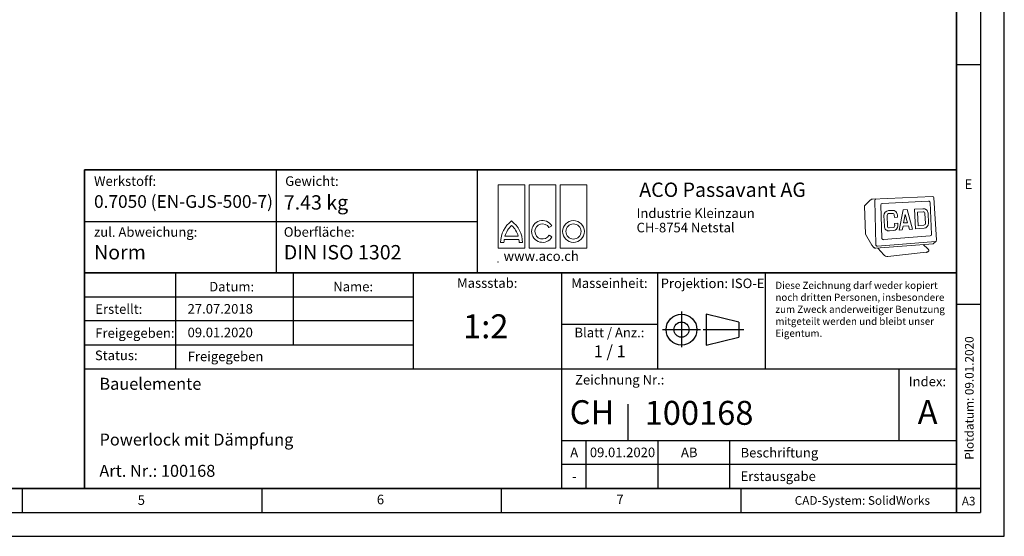
# Model space of a CAD drawing. Units: millimetres. Extents: x 0 to 420, y 0 to 297.
# Drawn here: x 214 to 420, y 0 to 108 of the extents above; entities that cross this region are included whole.
import ezdxf

# ---------------------------------------------------------------- set-up
doc = ezdxf.new("R2010")
doc.units = ezdxf.units.MM
doc.header["$PDSIZE"] = -1
doc.linetypes.add('CENTERX2', pattern=[20.32, 12.7, -2.54, 2.54, -2.54])
doc.layers.add('LINIEN-DICK', color=7, linetype='Continuous', lineweight=35)
doc.layers.add('LINIEN-NORMAL', color=7, linetype='Continuous', lineweight=25)
for name, color, linetype in [('LINIEN-DÜNN', 7, 'Continuous'), ('TEXT', 7, 'Continuous'), ('TEXT-DEUTSCH', 7, 'Continuous'), ('VORLAGE_TEXT', 7, 'Continuous')]:
    doc.layers.add(name, color=color, linetype=linetype)
doc.styles.add('SLDTEXTSTYLE0', font='TXT', dxfattribs={"width": 0.605})
doc.styles.add('SLDTEXTSTYLE2', font='TXT', dxfattribs={"width": 0.563})

# ---------------------------------------------------------------- blocks, each defined once
blk = doc.blocks.new('SW_NOTE_0')
at = {"color": 0, "linetype": 'Continuous', "lineweight": 0, "insert": (7.09, 2.58), "char_height": 2, "attachment_point": 2, "style": 'SLDTEXTSTYLE0'}
blk.add_mtext('www.aco.ch', dxfattribs=at)
blk = doc.blocks.new('SW_NOTE_0_1')
at = {"color": 0, "linetype": 'Continuous', "lineweight": 0, "insert": (17.95, 3.87), "char_height": 3, "attachment_point": 2, "style": 'SLDTEXTSTYLE0'}
blk.add_mtext('ACO Passavant AG', dxfattribs=at)
blk = doc.blocks.new('SW_NOTE_0_2')
at = {"color": 0, "linetype": 'Continuous', "lineweight": 0, "char_height": 2, "attachment_point": 1, "style": 'SLDTEXTSTYLE0'}
for s, insert in [('Industrie Kleinzaun', (0, 2.58)), ('CH-8754 Netstal', (0, -0.42))]:
    blk.add_mtext(s, dxfattribs=dict(at, insert=insert))
blk = doc.blocks.new('ACO-Logo')
at = {"color": 179, "linetype": 'Continuous', "lineweight": 18}
for p, q in [((0, 16.17), (0, 2.94)), ((5.59, 16.17), (0, 16.17)), ((5.59, 2.94), (5.59, 16.17)), ((6.46, 16.17), (6.46, 2.94)), ((12.05, 16.17), (6.46, 16.17)), ((12.05, 2.94), (12.05, 16.17)), ((12.93, 2.94), (12.93, 16.17)), ((12.93, 16.17), (18.52, 16.17)), ((18.52, 16.17), (18.52, 2.94)), ((77.51, 12.77), (76.49, 11.76)), ((90.64, 13.74), (78.15, 13.15)), ((78.63, 12.88), (78.84, 3.65)), ((80.13, 12.24), (89.85, 12.76)), ((90.46, 5.79), (90.16, 12.47)), ((91.53, 4.63), (90.96, 13.46)), ((76.49, 11.76), (76.65, 5.87)), ((79.85, 11.93), (80.09, 4.98)), ((81.47, 10.76), (82.27, 10.81)), ((83.7, 6.67), (84.51, 10.93)), ((84.51, 10.93), (85.35, 10.97)), ((85.35, 10.97), (86.49, 6.88)), ((86.88, 11.07), (88.67, 11.16)), ((87.08, 6.93), (86.88, 11.07)), ((87.55, 10.46), (88.71, 10.53)), ((87.68, 7.61), (87.55, 10.46)), ((80.53, 9.73), (80.61, 7.48)), ((81.17, 9.75), (81.24, 7.5)), ((81.51, 10.13), (82.31, 10.17)), ((82.69, 9.82), (82.71, 9.37)), ((82.71, 9.35), (83.34, 9.39)), ((83.33, 9.84), (83.34, 9.39)), ((84.64, 8.19), (84.97, 9.97)), ((84.64, 8.19), (85.45, 8.24)), ((84.97, 9.97), (85.45, 8.24)), ((89.19, 8.08), (89.09, 10.18)), ((89.82, 8.11), (89.73, 10.21)), ((10.61, 7.22), (11.22, 7.57)), ((81.63, 7.15), (82.43, 7.21)), ((81.68, 6.51), (82.48, 6.58)), ((82.75, 8.08), (83.39, 8.12)), ((82.75, 8.08), (82.77, 7.58)), ((83.39, 8.12), (83.4, 7.61)), ((83.7, 6.67), (84.36, 6.72)), ((84.36, 6.72), (84.51, 7.54)), ((84.51, 7.54), (85.63, 7.61)), ((85.63, 7.61), (85.85, 6.83)), ((85.85, 6.83), (86.49, 6.88)), ((87.08, 6.93), (88.91, 7.07)), ((87.68, 7.61), (88.85, 7.7)), ((1.26, 4.73), (4.33, 4.73)), ((4.18, 5.43), (1.41, 5.43)), ((11.23, 5.26), (10.63, 5.62)), ((76.65, 5.87), (78.03, 3.52)), ((79.16, 3.36), (91.26, 4.31)), ((80.41, 4.7), (90.18, 5.48)), ((90.8, 3.85), (91.4, 4.35)), ((0, 2.94), (5.59, 2.94)), ((0.51, 4.09), (1.21, 4.09)), ((4.37, 4.09), (5.08, 4.09)), ((6.46, 2.94), (12.05, 2.94)), ((18.52, 2.94), (12.93, 2.94)), ((78.03, 3.52), (78.36, 3.14)), ((78.36, 3.14), (78.47, 3.02)), ((78.8, 2.89), (90.8, 3.85)), ((79.26, 2.93), (80.49, 1.53)), ((88.68, 3.68), (89.67, 2.79)), ((89.67, 2.79), (89.75, 2.72)), ((89.75, 2.72), (89.8, 2.67)), ((89.8, 2.67), (89.84, 2.6)), ((89.84, 2.6), (89.87, 2.52)), ((89.87, 2.52), (89.87, 2.31)), ((81.34, 1.2), (89.33, 2.05))]:
    blk.add_line(p, q, dxfattribs=at)
for radius in [2.28, 1.58]:
    blk.add_circle((15.72, 6.41), radius, dxfattribs=at)
for centre, radius, start, end in [((78.19, 12.35), 0.8, 92.6996, 148.2554), ((78.93, 12.89), 0.3, 92.6996, 181.273), ((89.86, 12.46), 0.3, 2.5148, 93.0418), ((90.66, 13.44), 0.3, 3.7249, 92.6996), ((80.15, 11.94), 0.3, 93.0418, 181.9349), ((81.53, 9.76), 1, 93.1134, 181.9415), ((82.33, 9.81), 1, 1.9415, 93.1134), ((88.73, 10.16), 1, 2.6542, 93.1134), ((88.73, 10.16), 0.363, 2.6542, 93.1134), ((6.13, 4.07), 5.62, 126.4236, 179.7474), ((-0.54, 4.07), 5.62, 0.2526, 53.5764), ((9.26, 6.41), 2.28, 30.7309, 330), ((81.53, 9.76), 0.363, 93.1134, 181.9415), ((82.33, 9.81), 0.363, 1.9415, 93.1134), ((6.13, 4.07), 4.91, 132.7321, 163.9341), ((-0.54, 4.07), 4.91, 16.0659, 47.2679), ((9.26, 6.41), 1.58, 31.0558, 330), ((81.61, 7.51), 1, 181.9415, 274.3987), ((81.61, 7.51), 0.363, 181.9415, 274.3987), ((82.4, 7.57), 0.363, 274.3987, 1.9415), ((82.4, 7.57), 1, 274.3987, 1.9415), ((88.83, 8.07), 0.363, 274.3987, 2.6542), ((88.83, 8.07), 1, 274.3987, 2.6542), ((6.13, 4.07), 4.91, 172.3058, 179.7113), ((-0.54, 4.07), 4.91, 0.2887, 7.6942), ((80.39, 4.99), 0.3, 181.9349, 274.6063), ((90.16, 5.78), 0.3, 274.6063, 2.5148), ((91.23, 4.61), 0.3, 274.4996, 3.7249), ((78.77, 3.29), 0.4, 221.0091, 274.5606), ((79.14, 3.65), 0.3, 181.273, 274.4996), ((89.05, 4.1), 2.08, 277.7635, 279.1918), ((89.32, 2.43), 0.379, 279.1918, 281.4992), ((89.13, 3.35), 1.32, 281.4992, 285.2551), ((88.05, 7.32), 5.43, 285.2551, 287.1087), ((89.48, 2.66), 0.555, 287.1087, 303.6901), ((89.69, 2.35), 0.188, 303.6901, 332.3803), ((89.77, 2.31), 0.0984, 332.3803, 4.9765), ((81.24, 2.19), 1, 221.4087, 276.0561)]:
    blk.add_arc(centre, radius, start, end, dxfattribs=at)
at = {"color": 7, "linetype": 'Continuous', "lineweight": 0}
for name, p in [('SW_NOTE_0_1', (28.89, 12.75)), ('SW_NOTE_0_2', (28.89, 8.64)), ('SW_NOTE_0', (1.9, -0.32))]:
    blk.add_blockref(name, p, dxfattribs=at)
blk = doc.blocks.new('SW_NOTE_0_3')
at = {"color": 0, "linetype": 'Continuous', "lineweight": 0, "char_height": 1.5, "attachment_point": 1, "style": 'SLDTEXTSTYLE0'}
for s, insert in [('Diese Zeichnung darf weder kopiert', (0, 1.93)), ('noch dritten Personen, insbesondere', (0, -0.57)), ('zum Zweck anderweitiger Benutzung', (0, -3.07)), ('mitgeteilt werden und bleibt unser', (0, -5.57)), ('Eigentum.', (0, -8.07))]:
    blk.add_mtext(s, dxfattribs=dict(at, insert=insert))

msp = doc.modelspace()

# ---------------------------------------------------------------- linework, layer by layer
at = {"color": 7, "linetype": 'Continuous', "lineweight": 0}
msp.add_point((314.3511, 57.2427), dxfattribs=at)
at = {"layer": 'LINIEN-DICK'}
for p, q in [((410, 5), (410, 287)), ((228, 76.5), (228, 10)), ((228, 76.5), (410, 76.5)), ((20, 10), (415, 10))]:
    msp.add_line(p, q, dxfattribs=at)
at = {"layer": 'LINIEN-DÜNN'}
for p, q in [((420, 0), (420, 297)), ((415, 292), (415, 5)), ((410, 98.5), (415, 98.5)), ((268, 76.5), (268, 55)), ((228, 65.75), (310, 65.75)), ((228, 55), (410, 55)), ((410, 55), (228, 55)), ((247, 55), (247, 35)), ((271.6, 55), (271.6, 40)), ((347.6611, 35), (347.6611, 55)), ((370.0572, 55.012), (370.0572, 35)), ((228, 50), (296.6, 50)), ((410, 48.5), (415, 48.5)), ((357.7662, 46.372), (357.7662, 39.9353)), ((364.6059, 44.7376), (357.7662, 46.372)), ((296.6, 45), (228, 45)), ((347.6611, 44.2134), (327.6611, 44.2134)), ((364.6059, 44.7376), (364.6059, 41.5697)), ((357.7662, 39.9353), (364.6059, 41.5697)), ((228, 40), (296.6, 40)), ((398, 35), (398, 20)), ((341.4855, 20), (341.4855, 27.5647)), ((327.6611, 20), (410, 20)), ((332.6611, 20), (332.6611, 10)), ((347.6611, 20), (347.6611, 10)), ((362.6611, 20), (362.6611, 10)), ((410, 15), (327.6611, 15)), ((215, 10), (215, 5)), ((265, 10), (265, 5)), ((315, 10), (315, 5)), ((365, 10), (365, 5)), ((15, 5), (415, 5)), ((0, 0), (420, 0))]:
    msp.add_line(p, q, dxfattribs=at)
at = {"layer": 'LINIEN-DÜNN', "linetype": 'CENTERX2'}
for p, q in [((352.6175, 46.908), (352.6175, 39.4622)), ((348.624, 43.1537), (356.6109, 43.1537)), ((357.1289, 43.1537), (365.6255, 43.1537))]:
    msp.add_line(p, q, dxfattribs=at)
at = {"layer": 'LINIEN-DÜNN'}
for radius in [3.2183, 1.584]:
    msp.add_circle((352.6175, 43.1537), radius, dxfattribs=at)
at = {"layer": 'LINIEN-NORMAL'}
for p, q in [((310, 76.5), (310, 55)), ((410, 55), (228, 55)), ((296.6, 55), (296.6, 35)), ((327.6611, 10), (327.6611, 55)), ((228, 35), (410, 35))]:
    msp.add_line(p, q, dxfattribs=at)

# ---------------------------------------------------------------- block references
at = {"color": 7, "linetype": 'Continuous'}
msp.add_blockref('ACO-Logo', (314.3511, 57.2427), dxfattribs=at)
at = {"color": 7, "linetype": 'Continuous', "lineweight": 0}
msp.add_blockref('SW_NOTE_0_3', (372.2204, 51.2203), dxfattribs=at)

# ---------------------------------------------------------------- texts
at = {"layer": 'TEXT', "style": 'SLDTEXTSTYLE0'}
for s, insert, char_height, attachment_point in [('0.7050 (EN-GJS-500-7)', (230, 71.2279), 2.645833, 1), ('7.43 kg', (269.6126, 71.2122), 3, 1), ('Norm', (230, 60.8119), 3, 1), ('DIN ISO 1302', (269.6126, 60.8119), 3, 1), ('27.07.2018', (249.5285, 48.4989), 2, 1), ('09.01.2020', (249.5285, 43.5603), 2, 1), ('Freigegeben', (249.5568, 38.5582), 2, 1), ('Bauelemente', (231.116, 33.0905), 2.5, 1), ('100168', (344.9268, 28.2773), 5, 1), ('A', (403.9986, 28.4395), 5, 2), ('Powerlock mit Dämpfung', (231.1476, 21.453), 2.5, 1), ('A', (330.2274, 18.5245), 2, 2), ('09.01.2020', (340.3091, 18.5246), 2, 2), ('AB', (354.2335, 18.5246), 2, 2), ('Beschriftung', (364.9469, 18.4594), 2, 1), ('Art. Nr.: 100168', (231.1132, 14.9211), 2.5, 1), ('-', (330.2295, 13.5245), 2, 2), ('Erstausgabe', (364.9469, 13.5417), 2, 1)]:
    msp.add_mtext(s, dxfattribs=dict(at, insert=insert, char_height=char_height, attachment_point=attachment_point))
at = {"layer": 'TEXT-DEUTSCH', "insert": (411.7953, 41.7442), "char_height": 1.8, "attachment_point": 3, "rotation": 90, "style": 'SLDTEXTSTYLE0'}
msp.add_mtext('Plotdatum: 09.01.2020', dxfattribs=at)
at = {"layer": 'VORLAGE_TEXT'}
for s, insert, char_height, attachment_point, style in [('Werkstoff:', (230, 75.1611), 2, 1, 'SLDTEXTSTYLE0'), ('Gewicht:', (269.898, 75.1611), 2, 1, 'SLDTEXTSTYLE0'), ('E', (412.5161, 74.5096), 2, 2, 'SLDTEXTSTYLE0'), ('zul. Abweichung:', (230, 64.5423), 2, 1, 'SLDTEXTSTYLE0'), ('Oberfläche:', (269.6126, 64.5423), 2, 1, 'SLDTEXTSTYLE0'), ('Massstab:', (312.0687, 53.8816), 2, 2, 'SLDTEXTSTYLE0'), ('Masseinheit:', (337.5699, 53.8554), 2, 2, 'SLDTEXTSTYLE0'), ('Projektion: ISO-E', (348.2746, 53.8191), 2, 1, 'SLDTEXTSTYLE0'), ('Datum:', (254.0355, 53.1295), 2, 1, 'SLDTEXTSTYLE0'), ('Name:', (279.9349, 53.1361), 2, 1, 'SLDTEXTSTYLE0'), ('Erstellt:', (230.2614, 48.4499), 2, 1, 'SLDTEXTSTYLE0'), ('1:2', (311.7649, 46.349), 5, 2, 'SLDTEXTSTYLE0'), ('Freigegeben:', (230.2614, 43.4434), 2, 1, 'SLDTEXTSTYLE0'), ('Blatt / Anz.:', (337.5802, 43.5452), 2, 2, 'SLDTEXTSTYLE0'), ('1 / 1', (337.6348, 39.8697), 2.5, 2, 'SLDTEXTSTYLE2'), ('Status:', (230.1851, 38.7794), 2, 1, 'SLDTEXTSTYLE0'), ('Zeichnung Nr.:', (330.407, 33.6926), 2, 1, 'SLDTEXTSTYLE0'), ('Index:', (403.9553, 33.3249), 2, 2, 'SLDTEXTSTYLE0'), ('CH', (329.2896, 28.4139), 5, 1, 'SLDTEXTSTYLE0'), ('5', (239.875, 8.5638), 2, 2, 'SLDTEXTSTYLE0'), ('6', (289.7886, 8.6885), 2, 2, 'SLDTEXTSTYLE0'), ('7', (339.8003, 8.7205), 2, 2, 'SLDTEXTSTYLE0'), ('CAD-System: SolidWorks', (390.3696, 8.3847), 1.8, 2, 'SLDTEXTSTYLE0'), ('A3', (412.5579, 8.255), 1.8, 2, 'SLDTEXTSTYLE0')]:
    msp.add_mtext(s, dxfattribs=dict(at, insert=insert, char_height=char_height, attachment_point=attachment_point, style=style))

doc.saveas('drawing.dxf')
